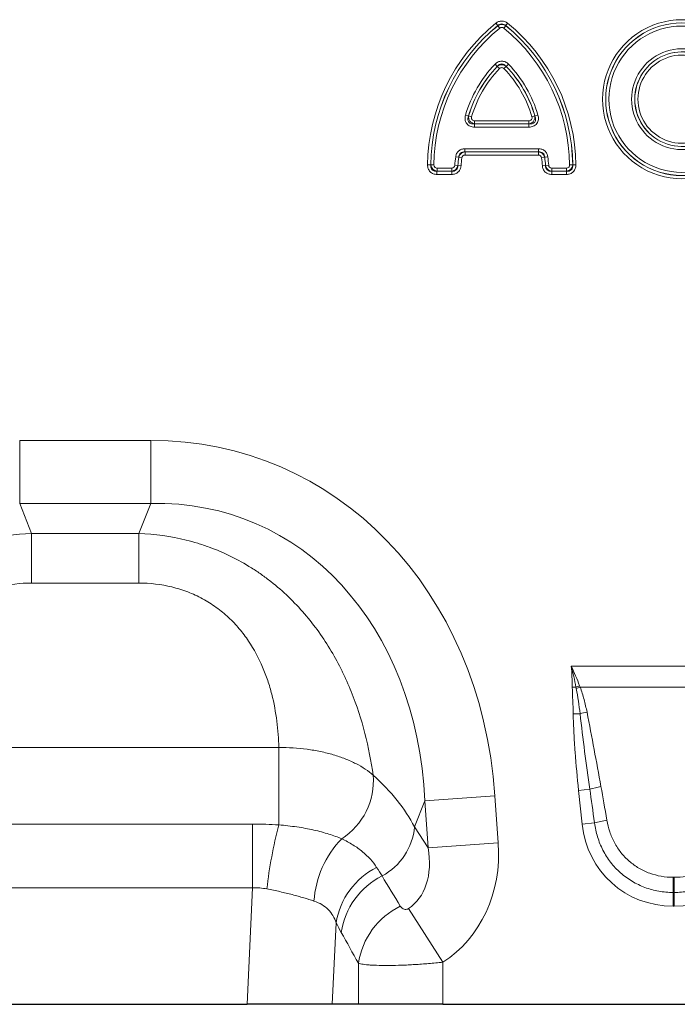
# Model space of a CAD drawing. Units: millimetres. Extents: x 0 to 420, y 0 to 297.
# Drawn here: x 245 to 263, y 222 to 249 of the extents above; entities that cross this region are included whole.
import ezdxf

# ---------------------------------------------------------------- set-up
doc = ezdxf.new("R2010")
doc.units = ezdxf.units.MM

msp = doc.modelspace()

# ---------------------------------------------------------------- linework, layer by layer
at = {"color": 8, "linetype": 'Continuous', "lineweight": 18}
for p, q in [((257.8214, 248.4967), (257.8755, 248.4301)), ((257.8755, 248.4278), (257.8755, 248.4301)), ((257.8755, 248.4278), (257.9296, 248.3613)), ((258.0918, 248.4278), (258.0377, 248.3613)), ((258.1459, 248.4967), (258.0918, 248.4301)), ((258.0918, 248.4301), (258.0918, 248.4278)), ((257.7986, 247.372), (257.8603, 247.3125)), ((257.8602, 247.3098), (257.9219, 247.2504)), ((258.1071, 247.3098), (258.0454, 247.2504)), ((258.107, 247.3125), (258.1687, 247.372)), ((256.9898, 245.9758), (257.0721, 245.9519)), ((257.1568, 245.9299), (257.0745, 245.9538)), ((258.8927, 245.9538), (258.8104, 245.9299)), ((258.8952, 245.9519), (258.9775, 245.9758)), ((257.2367, 245.6469), (257.2367, 245.7326)), ((257.2367, 245.7326), (258.7306, 245.7326)), ((258.7306, 245.6469), (257.2367, 245.6469)), ((257.2391, 245.8202), (258.7281, 245.8202)), ((257.2391, 245.8202), (257.2391, 245.7345)), ((258.7281, 245.7345), (257.2391, 245.7345)), ((258.7281, 245.8202), (258.7281, 245.7345)), ((258.7306, 245.7326), (258.7306, 245.6469)), ((256.9735, 245.0521), (256.9735, 244.9664)), ((256.9735, 245.0521), (258.9938, 245.0521)), ((258.9938, 245.0521), (258.9938, 244.9664)), ((256.7188, 244.8304), (256.8037, 244.8186)), ((256.8053, 244.8167), (256.8037, 244.8186)), ((256.8053, 244.8167), (256.8902, 244.8049)), ((256.9735, 244.9664), (256.9751, 244.9646)), ((258.9938, 244.9664), (256.9735, 244.9664)), ((256.9751, 244.9646), (258.9922, 244.9646)), ((256.9751, 244.9646), (256.9751, 244.8788)), ((258.9922, 244.8788), (256.9751, 244.8788)), ((258.9922, 244.9646), (258.9938, 244.9664)), ((258.9922, 244.9646), (258.9922, 244.8788)), ((259.162, 244.8167), (259.0771, 244.8049)), ((259.1636, 244.8186), (259.162, 244.8167)), ((259.2485, 244.8304), (259.1636, 244.8186)), ((255.9488, 244.6074), (256.0345, 244.6066)), ((256.0345, 244.6066), (256.0363, 244.6085)), ((256.0363, 244.6085), (256.122, 244.6076)), ((256.2077, 244.4354), (256.2077, 244.5211)), ((256.2077, 244.5211), (256.6093, 244.5211)), ((256.6093, 244.4354), (256.6093, 244.5211)), ((256.7803, 244.5948), (256.6948, 244.6008)), ((256.7803, 244.5948), (256.782, 244.5931)), ((256.8675, 244.5872), (256.782, 244.5931)), ((259.1853, 244.5931), (259.0998, 244.5872)), ((259.1853, 244.5931), (259.187, 244.5948)), ((259.2725, 244.6008), (259.187, 244.5948)), ((259.358, 244.5211), (259.358, 244.4354)), ((259.358, 244.5211), (259.7596, 244.5211)), ((259.7596, 244.5211), (259.7596, 244.4354)), ((259.931, 244.6085), (259.8453, 244.6076)), ((259.931, 244.6085), (259.9328, 244.6066)), ((260.0185, 244.6074), (259.9328, 244.6066)), ((256.2077, 244.4354), (256.2059, 244.4336)), ((256.2059, 244.3478), (256.2059, 244.4336)), ((256.2059, 244.4336), (256.611, 244.4336)), ((256.611, 244.3478), (256.2059, 244.3478)), ((256.6093, 244.4354), (256.2077, 244.4354)), ((256.611, 244.4336), (256.6093, 244.4354)), ((256.611, 244.3478), (256.611, 244.4336)), ((259.358, 244.4354), (259.3563, 244.4336)), ((259.3563, 244.4336), (259.3563, 244.3478)), ((259.3563, 244.4336), (259.7614, 244.4336)), ((259.7614, 244.3478), (259.3563, 244.3478)), ((259.7596, 244.4354), (259.358, 244.4354)), ((259.7614, 244.4336), (259.7596, 244.4354)), ((259.7614, 244.4336), (259.7614, 244.3478)), ((244.75, 237.0512), (248.3493, 237.0512)), ((244.75, 235.3192), (244.75, 237.0512)), ((248.3493, 235.3192), (248.3493, 237.0512)), ((248.3493, 235.3192), (244.75, 235.3192)), ((244.75, 235.3192), (245.0756, 234.4953)), ((248.0237, 234.4953), (248.3493, 235.3192)), ((245.0756, 234.4953), (248.0237, 234.4953)), ((245.0756, 233.1346), (245.0756, 234.4953)), ((248.0237, 233.1346), (248.0237, 234.4953)), ((248.0237, 233.1346), (245.0756, 233.1346)), ((259.894, 230.8548), (265.5133, 230.8548)), ((260.0206, 230.279), (259.9198, 230.2777)), ((265.2717, 230.2796), (260.1356, 230.2796)), ((260.1348, 229.5504), (259.9451, 229.5466)), ((241.2335, 228.6216), (251.8657, 228.6216)), ((251.8657, 226.4996), (251.8657, 228.6216)), ((255.8709, 227.1624), (257.798, 227.2971)), ((257.798, 227.2971), (257.8885, 226.0026)), ((260.4007, 227.4801), (260.0932, 227.4477)), ((260.1909, 226.5185), (260.0932, 227.4477)), ((255.8709, 227.1624), (255.5878, 226.4462)), ((255.9614, 225.8679), (255.8709, 227.1624)), ((241.9542, 226.5224), (251.145, 226.5224)), ((251.145, 224.7737), (251.145, 226.5224)), ((255.5878, 226.4462), (255.9614, 225.8679)), ((260.5298, 226.5541), (260.1909, 226.5185)), ((255.9614, 225.8679), (257.8885, 226.0026)), ((262.6886, 225.0617), (262.7187, 225.0617)), ((262.6886, 225.0617), (262.6886, 224.6465)), ((262.7187, 225.0617), (262.7187, 224.6465)), ((251.145, 224.7737), (241.9542, 224.7737)), ((250.994, 221.5765), (251.145, 224.7737)), ((262.6886, 224.6465), (262.6886, 224.2696)), ((262.7187, 224.6465), (262.6886, 224.6465)), ((262.7187, 224.6465), (262.7187, 224.2696)), ((262.7187, 224.2696), (262.6886, 224.2696)), ((255.4216, 224.2029), (256.367, 222.7318)), ((253.4375, 223.8125), (253.3319, 221.5765)), ((254.0487, 221.5765), (254.0487, 222.7012)), ((256.367, 222.7318), (256.367, 221.5765))]:
    msp.add_line(p, q, dxfattribs=at)
at = {"color": 7, "linetype": 'Continuous', "lineweight": 25}
for p, q in [((242.1053, 221.5765), (250.994, 221.5765)), ((253.3319, 221.5765), (250.994, 221.5765)), ((254.0487, 221.5765), (253.3319, 221.5765)), ((256.367, 221.5765), (254.0487, 221.5765)), ((256.367, 221.5765), (269.1323, 221.5765))]:
    msp.add_line(p, q, dxfattribs=at)
at = {"color": 8, "linetype": 'Continuous', "lineweight": 18}
for centre, radius, start, end in [((262.9337, 246.4115), 2.1817, 43.18624, 316.81376), ((261.0212, 244.5605), 5.0727, 129.10832, 179.47061), ((261.0212, 244.5605), 4.9869, 129.10832, 179.47061), ((261.0212, 244.5605), 4.9851, 129.12581, 179.4489), ((261.0212, 244.5605), 4.8994, 129.12581, 179.4489), ((254.9461, 244.5605), 4.8994, 0.5511, 50.87419), ((254.9461, 244.5605), 4.9869, 0.52939, 50.89168), ((254.9461, 244.5605), 4.9851, 0.5511, 50.87419), ((254.9461, 244.5605), 5.0727, 0.52939, 50.89168), ((262.9337, 246.4115), 2.0959, 43.18624, 316.81376), ((262.9337, 246.4115), 2.0941, 43.24418, 316.75582), ((262.9337, 246.4115), 2.0084, 43.24418, 316.75582), ((262.9337, 246.4115), 1.3841, 44.55563, 315.44437), ((262.9337, 246.4115), 1.2984, 44.55563, 315.44437), ((262.9337, 246.4115), 1.2966, 44.49163, 315.50837), ((262.9337, 246.4115), 1.2108, 44.49163, 315.50837), ((260.2171, 245.0387), 3.3606, 136.02684, 163.8089), ((260.2171, 245.0387), 3.2749, 136.02684, 163.8089), ((260.2171, 245.0387), 3.2731, 136.06145, 163.76444), ((260.2171, 245.0387), 3.1873, 136.06145, 163.76444), ((255.7502, 245.0387), 3.1873, 16.23556, 43.93855), ((255.7502, 245.0387), 3.2749, 16.1911, 43.97316), ((255.7502, 245.0387), 3.2731, 16.23556, 43.93855), ((255.7502, 245.0387), 3.3606, 16.1911, 43.97316), ((260.0472, 244.3663), 3.3606, 172.0618, 175.99893), ((260.0472, 244.3663), 3.2749, 172.0618, 175.99893), ((260.0472, 244.3663), 3.2731, 172.09085, 176.02697), ((260.0472, 244.3663), 3.1873, 172.09085, 176.02697), ((255.9201, 244.3663), 3.1873, 3.97303, 7.90915), ((255.9201, 244.3663), 3.2731, 3.97303, 7.90915), ((255.9201, 244.3663), 3.2749, 4.00107, 7.9382), ((255.9201, 244.3663), 3.3606, 4.00107, 7.9382), ((261.6742, 225.9541), 4.6303, 109.59446, 110.92436), ((261.6195, 226.2072), 4.3343, 110.02035, 111.54104), ((261.063, 225.8192), 3.8449, 101.07603, 103.97087), ((252.5791, 227.7063), 1.8816, 302.49548, 4.76457), ((261.2212, 224.614), 2.9813, 99.91114, 105.97641), ((262.9364, 223.5257), 11.4631, 164.96378, 173.90898), ((253.9149, 226.5839), 1.6785, 297.77017, 355.29617), ((261.2536, 224.0511), 2.6055, 98.4943, 106.12845), ((255.5531, 224.2201), 2.7314, 135.94883, 176.04141), ((255.4863, 223.4826), 2.0751, 116.82194, 170.8529), ((255.6395, 223.2403), 2.0837, 116.89235, 171.48115), ((256.1139, 222.391), 2.0883, 115.98604, 171.45748)]:
    msp.add_arc(centre, radius, start, end, dxfattribs=at)
for centre, major_axis, ratio, start_param, end_param in [((247.1625, 225.0423), (4.5002, 11.384), 0.8495889, 5.2252853, 6.6071986), ((247.1625, 225.0423), (3.8755, 9.8038), 0.79681, 5.2252853, 6.6071986), ((247.4145, 225.6797), (8.5342, -1.0135), 0.5613096, 0.3657013, 0.6705895), ((260.6405, 222.279), (-0.8812, 8.3062), 0.0957708, 5.2532608, 5.3897729), ((260.6405, 222.2406), (-0.8771, 8.3067), 0.0478854, 5.2533309, 5.3898429), ((262.8509, 226.9613), (1.8494, 2.0539), 0.940719, 2.438827, 3.8443583), ((262.5564, 226.9613), (-1.8494, 2.0539), 0.940719, 2.438827, 3.8443583), ((254.139, 226.1945), (-1.2853, 1.9898), 0.6754243, 3.139546, 4.1499486), ((254.139, 226.1945), (-2.2341, 3.4587), 0.8743147, 3.139546, 4.1499486), ((271.5353, 199.2632), (-32.1944, 52.266), 0.0148265, 1.044649, 1.0628334), ((269.6034, 199.2632), (-30.2395, 52.3646), 0.0326574, 1.0697723, 1.0879567)]:
    msp.add_ellipse(centre, major_axis=major_axis, ratio=ratio, start_param=start_param, end_param=end_param, dxfattribs=at)
for points, knots in [([(257.8214, 248.4967), (257.8444, 248.5154), (257.8696, 248.5303), (257.9251, 248.5514), (257.9538, 248.5569), (258.0428, 248.5569), (258.0998, 248.5341), (258.1459, 248.4967)], [0, 0, 0, 0, 0.25, 0.25, 0.5, 0.5, 1, 1, 1, 1]), ([(258.0918, 248.4301), (258.0772, 248.4442), (258.0609, 248.456), (258.024, 248.473), (258.004, 248.4778), (257.963, 248.4777), (257.9432, 248.473), (257.9062, 248.4559), (257.8901, 248.4442), (257.8755, 248.4301)], [0, 0, 0, 0, 0.25, 0.25, 0.5, 0.5, 0.75, 0.75, 1, 1, 1, 1]), ([(257.8755, 248.4278), (257.9073, 248.4488), (257.9449, 248.4605), (258.0222, 248.4605), (258.06, 248.4488), (258.0918, 248.4278)], [0, 0, 0, 0, 0.5, 0.5, 1, 1, 1, 1]), ([(258.0377, 248.3613), (258.0224, 248.3738), (258.0034, 248.3814), (257.9638, 248.3814), (257.9449, 248.3738), (257.9296, 248.3613)], [0, 0, 0, 0, 0.5, 0.5, 1, 1, 1, 1]), ([(257.7986, 247.372), (257.8229, 247.3973), (257.8511, 247.4184), (257.8984, 247.4407), (257.9147, 247.4464), (257.9484, 247.4543), (257.966, 247.4563), (258.0181, 247.4564), (258.053, 247.4482), (258.1159, 247.4186), (258.1443, 247.3973), (258.1687, 247.372)], [0, 0, 0, 0, 0.25, 0.25, 0.375, 0.375, 0.5, 0.5, 0.75, 0.75, 1, 1, 1, 1]), ([(257.8602, 247.3098), (257.8774, 247.3239), (257.8968, 247.335), (257.9387, 247.3502), (257.9611, 247.3542), (258.0283, 247.3543), (258.0727, 247.3379), (258.1071, 247.3098)], [0, 0, 0, 0, 0.25, 0.25, 0.5, 0.5, 1, 1, 1, 1]), ([(258.107, 247.3125), (258.0919, 247.3315), (258.0739, 247.3484), (258.0323, 247.3729), (258.0083, 247.3805), (257.9592, 247.3805), (257.9351, 247.373), (257.893, 247.3481), (257.8754, 247.3315), (257.8603, 247.3125)], [0, 0, 0, 0, 0.25, 0.25, 0.5, 0.5, 0.75, 0.75, 1, 1, 1, 1]), ([(258.0454, 247.2504), (258.0372, 247.2588), (258.0278, 247.2659), (258.0068, 247.2758), (257.9951, 247.2786), (257.972, 247.2785), (257.9604, 247.2758), (257.9394, 247.2658), (257.93, 247.2588), (257.9219, 247.2504)], [0, 0, 0, 0, 0.25, 0.25, 0.5, 0.5, 0.75, 0.75, 1, 1, 1, 1]), ([(257.2367, 245.6469), (257.2163, 245.6469), (257.196, 245.6486), (257.1561, 245.6557), (257.1362, 245.6613), (257.0799, 245.6846), (257.0459, 245.7094), (257.0093, 245.7581), (256.9993, 245.7763), (256.9849, 245.8142), (256.9802, 245.8344), (256.9734, 245.8951), (256.9784, 245.9364), (256.9898, 245.9758)], [0, 0, 0, 0, 0.125, 0.125, 0.25, 0.25, 0.5, 0.5, 0.625, 0.625, 0.75, 0.75, 1, 1, 1, 1]), ([(257.0721, 245.9519), (257.0612, 245.9249), (257.0539, 245.8963), (257.0533, 245.8528), (257.055, 245.8379), (257.0629, 245.81), (257.0694, 245.7965), (257.0869, 245.773), (257.0981, 245.763), (257.1231, 245.7473), (257.1365, 245.7419), (257.1786, 245.7304), (257.2079, 245.7297), (257.2367, 245.7326)], [0, 0, 0, 0, 0.25, 0.25, 0.375, 0.375, 0.5, 0.5, 0.625, 0.625, 0.75, 0.75, 1, 1, 1, 1]), ([(257.2391, 245.7345), (257.2142, 245.738), (257.19, 245.7462), (257.1459, 245.7715), (257.1262, 245.7888), (257.0953, 245.8298), (257.0841, 245.8537), (257.072, 245.9032), (257.071, 245.9289), (257.0745, 245.9538)], [0, 0, 0, 0, 0.25, 0.25, 0.5, 0.5, 0.75, 0.75, 1, 1, 1, 1]), ([(257.1568, 245.9299), (257.153, 245.9167), (257.1513, 245.9029), (257.1543, 245.876), (257.1592, 245.8626), (257.1755, 245.841), (257.1868, 245.8327), (257.2119, 245.8224), (257.2255, 245.8202), (257.2391, 245.8202)], [0, 0, 0, 0, 0.25, 0.25, 0.5, 0.5, 0.75, 0.75, 1, 1, 1, 1]), ([(258.8927, 245.9538), (258.8963, 245.9289), (258.8953, 245.9033), (258.8833, 245.8539), (258.8722, 245.8301), (258.8414, 245.7891), (258.8216, 245.7717), (258.7774, 245.7462), (258.7531, 245.738), (258.7281, 245.7345)], [0, 0, 0, 0, 0.25, 0.25, 0.5, 0.5, 0.75, 0.75, 1, 1, 1, 1]), ([(258.7281, 245.8202), (258.7418, 245.8202), (258.7555, 245.8224), (258.7806, 245.8328), (258.7921, 245.8412), (258.8082, 245.8629), (258.813, 245.8761), (258.8159, 245.9031), (258.8143, 245.9167), (258.8104, 245.9299)], [0, 0, 0, 0, 0.25, 0.25, 0.5, 0.5, 0.75, 0.75, 1, 1, 1, 1]), ([(258.9775, 245.9758), (258.9832, 245.9561), (258.9873, 245.9362), (258.9915, 245.8959), (258.9916, 245.8753), (258.985, 245.8146), (258.9706, 245.7751), (258.9342, 245.7263), (258.9195, 245.7116), (258.8871, 245.6871), (258.869, 245.677), (258.8126, 245.6536), (258.7716, 245.6469), (258.7306, 245.6469)], [0, 0, 0, 0, 0.125, 0.125, 0.25, 0.25, 0.5, 0.5, 0.625, 0.625, 0.75, 0.75, 1, 1, 1, 1]), ([(258.7306, 245.7326), (258.7594, 245.7297), (258.789, 245.7305), (258.831, 245.7419), (258.8448, 245.7476), (258.8693, 245.7631), (258.8805, 245.7731), (258.898, 245.7966), (258.9045, 245.8102), (258.9124, 245.8386), (258.914, 245.853), (258.9133, 245.8966), (258.906, 245.925), (258.8952, 245.9519)], [0, 0, 0, 0, 0.25, 0.25, 0.375, 0.375, 0.5, 0.5, 0.625, 0.625, 0.75, 0.75, 1, 1, 1, 1]), ([(256.7188, 244.8304), (256.7231, 244.8613), (256.7319, 244.8909), (256.7601, 244.9463), (256.779, 244.9709), (256.8258, 245.0117), (256.853, 245.0271), (256.9114, 245.0474), (256.9424, 245.0521), (256.9735, 245.0521)], [0, 0, 0, 0, 0.25, 0.25, 0.5, 0.5, 0.75, 0.75, 1, 1, 1, 1]), ([(258.9938, 245.0521), (259.0249, 245.0521), (259.0555, 245.0475), (259.1142, 245.0272), (259.1412, 245.0119), (259.188, 244.9712), (259.2071, 244.9463), (259.2352, 244.8913), (259.2442, 244.8613), (259.2485, 244.8304)], [0, 0, 0, 0, 0.25, 0.25, 0.5, 0.5, 0.75, 0.75, 1, 1, 1, 1]), ([(256.9735, 244.9664), (256.9523, 244.9683), (256.9308, 244.9671), (256.8897, 244.9563), (256.8702, 244.9465), (256.8376, 244.918), (256.8254, 244.9003), (256.8088, 244.8606), (256.8048, 244.8399), (256.8037, 244.8186)], [0, 0, 0, 0, 0.25, 0.25, 0.5, 0.5, 0.75, 0.75, 1, 1, 1, 1]), ([(256.8053, 244.8167), (256.8148, 244.8554), (256.8362, 244.891), (256.897, 244.9441), (256.9354, 244.9604), (256.9751, 244.9646)], [0, 0, 0, 0, 0.5, 0.5, 1, 1, 1, 1]), ([(256.9751, 244.8788), (256.9543, 244.8788), (256.9336, 244.8722), (256.9024, 244.8449), (256.893, 244.8255), (256.8902, 244.8049)], [0, 0, 0, 0, 0.5, 0.5, 1, 1, 1, 1]), ([(258.9922, 244.9646), (259.0319, 244.9604), (259.0701, 244.9442), (259.131, 244.8912), (259.1525, 244.8554), (259.162, 244.8167)], [0, 0, 0, 0, 0.5, 0.5, 1, 1, 1, 1]), ([(259.0771, 244.8049), (259.0743, 244.8255), (259.0648, 244.8451), (259.0335, 244.8722), (259.013, 244.8788), (258.9922, 244.8788)], [0, 0, 0, 0, 0.5, 0.5, 1, 1, 1, 1]), ([(259.1636, 244.8186), (259.1625, 244.8399), (259.1583, 244.861), (259.1419, 244.9002), (259.1296, 244.9182), (259.0969, 244.9466), (259.0777, 244.9563), (259.0361, 244.9672), (259.015, 244.9682), (258.9938, 244.9664)], [0, 0, 0, 0, 0.25, 0.25, 0.5, 0.5, 0.75, 0.75, 1, 1, 1, 1]), ([(256.2059, 244.3478), (256.1714, 244.3478), (256.1374, 244.3533), (256.0892, 244.3713), (256.074, 244.3788), (256.0453, 244.397), (256.0316, 244.4079), (255.9956, 244.4443), (255.9771, 244.4742), (255.9537, 244.5383), (255.9484, 244.5729), (255.9488, 244.6074)], [0, 0, 0, 0, 0.25, 0.25, 0.375, 0.375, 0.5, 0.5, 0.75, 0.75, 1, 1, 1, 1]), ([(256.0345, 244.6066), (256.032, 244.5829), (256.033, 244.5587), (256.0451, 244.5129), (256.0565, 244.491), (256.0905, 244.4567), (256.1121, 244.445), (256.1585, 244.4324), (256.1822, 244.4313), (256.2059, 244.4336)], [0, 0, 0, 0, 0.25, 0.25, 0.5, 0.5, 0.75, 0.75, 1, 1, 1, 1]), ([(256.2077, 244.4354), (256.1861, 244.4379), (256.1649, 244.444), (256.1253, 244.463), (256.1071, 244.4759), (256.0605, 244.5229), (256.041, 244.5651), (256.0363, 244.6085)], [0, 0, 0, 0, 0.25, 0.25, 0.5, 0.5, 1, 1, 1, 1]), ([(256.122, 244.6076), (256.1218, 244.5846), (256.1296, 244.5613), (256.1536, 244.5371), (256.1635, 244.5309), (256.1849, 244.5229), (256.1962, 244.5211), (256.2077, 244.5211)], [0, 0, 0, 0, 0.5, 0.5, 0.75, 0.75, 1, 1, 1, 1]), ([(256.6093, 244.5211), (256.6311, 244.5211), (256.6529, 244.5284), (256.6846, 244.5579), (256.6933, 244.5791), (256.6948, 244.6008)], [0, 0, 0, 0, 0.5, 0.5, 1, 1, 1, 1]), ([(256.7803, 244.5948), (256.7728, 244.5539), (256.7522, 244.5154), (256.6907, 244.458), (256.6507, 244.44), (256.6093, 244.4354)], [0, 0, 0, 0, 0.5, 0.5, 1, 1, 1, 1]), ([(256.611, 244.4336), (256.6334, 244.4315), (256.6562, 244.4327), (256.6994, 244.4442), (256.7201, 244.4548), (256.7535, 244.486), (256.7653, 244.5055), (256.7799, 244.5485), (256.7825, 244.5707), (256.782, 244.5931)], [0, 0, 0, 0, 0.25, 0.25, 0.5, 0.5, 0.75, 0.75, 1, 1, 1, 1]), ([(256.8675, 244.5872), (256.8652, 244.5546), (256.858, 244.5228), (256.8384, 244.4781), (256.8306, 244.464), (256.8121, 244.4376), (256.8013, 244.4251), (256.7657, 244.3919), (256.7373, 244.3749), (256.6763, 244.353), (256.6437, 244.3478), (256.611, 244.3478)], [0, 0, 0, 0, 0.25, 0.25, 0.375, 0.375, 0.5, 0.5, 0.75, 0.75, 1, 1, 1, 1]), ([(259.3563, 244.3478), (259.3236, 244.3478), (259.2914, 244.3528), (259.2454, 244.3693), (259.2309, 244.3762), (259.2033, 244.3928), (259.1901, 244.4027), (259.1544, 244.4359), (259.1355, 244.463), (259.1094, 244.5223), (259.102, 244.5545), (259.0998, 244.5872)], [0, 0, 0, 0, 0.25, 0.25, 0.375, 0.375, 0.5, 0.5, 0.75, 0.75, 1, 1, 1, 1]), ([(259.1853, 244.5931), (259.1848, 244.5706), (259.1875, 244.548), (259.202, 244.5056), (259.214, 244.4858), (259.2475, 244.4547), (259.2678, 244.4442), (259.3116, 244.4326), (259.3339, 244.4315), (259.3563, 244.4336)], [0, 0, 0, 0, 0.25, 0.25, 0.5, 0.5, 0.75, 0.75, 1, 1, 1, 1]), ([(259.358, 244.4354), (259.3166, 244.44), (259.2768, 244.4578), (259.2152, 244.5152), (259.1945, 244.5539), (259.187, 244.5948)], [0, 0, 0, 0, 0.5, 0.5, 1, 1, 1, 1]), ([(259.2725, 244.6008), (259.274, 244.5791), (259.2828, 244.5578), (259.3145, 244.5283), (259.3362, 244.5211), (259.358, 244.5211)], [0, 0, 0, 0, 0.5, 0.5, 1, 1, 1, 1]), ([(259.931, 244.6085), (259.9286, 244.5868), (259.9228, 244.5656), (259.9041, 244.5258), (259.8914, 244.5074), (259.8449, 244.4604), (259.8029, 244.4405), (259.7596, 244.4354)], [0, 0, 0, 0, 0.25, 0.25, 0.5, 0.5, 1, 1, 1, 1]), ([(259.7596, 244.5211), (259.7826, 244.5211), (259.8058, 244.5291), (259.8298, 244.5534), (259.8359, 244.5633), (259.8437, 244.5848), (259.8454, 244.5961), (259.8453, 244.6076)], [0, 0, 0, 0, 0.5, 0.5, 0.75, 0.75, 1, 1, 1, 1]), ([(260.0185, 244.6074), (260.0188, 244.5729), (260.0137, 244.5388), (259.9962, 244.4905), (259.9888, 244.4752), (259.9708, 244.4463), (259.96, 244.4326), (259.924, 244.3961), (259.8943, 244.3774), (259.8304, 244.3534), (259.7959, 244.3478), (259.7614, 244.3478)], [0, 0, 0, 0, 0.25, 0.25, 0.375, 0.375, 0.5, 0.5, 0.75, 0.75, 1, 1, 1, 1]), ([(259.7614, 244.4336), (259.7851, 244.4313), (259.8093, 244.4325), (259.855, 244.4449), (259.8767, 244.4566), (259.9107, 244.4909), (259.9222, 244.5127), (259.9344, 244.5592), (259.9353, 244.5829), (259.9328, 244.6066)], [0, 0, 0, 0, 0.25, 0.25, 0.5, 0.5, 0.75, 0.75, 1, 1, 1, 1]), ([(238.6451, 227.8626), (238.6994, 228.2437), (238.7737, 228.6265), (238.9712, 229.3922), (239.0942, 229.7752), (239.2864, 230.2518), (239.3267, 230.347), (239.4108, 230.5355), (239.4546, 230.629), (239.5914, 230.9071), (239.6899, 231.0893), (240.0082, 231.625), (240.2513, 231.9681), (240.8095, 232.6162), (241.117, 232.9124), (241.5394, 233.2438), (241.6258, 233.3081), (241.8025, 233.4327), (241.8931, 233.4932), (242.1687, 233.6667), (242.3578, 233.7723), (242.7464, 233.9632), (242.946, 234.0485), (243.2535, 234.1608), (243.3575, 234.1957), (243.5672, 234.2597), (243.6726, 234.2889), (244.2023, 234.4203), (244.6347, 234.4801), (245.0756, 234.4953)], [0, 0, 0, 0, 0.125, 0.125, 0.25, 0.25, 0.28125, 0.28125, 0.3125, 0.3125, 0.375, 0.375, 0.5, 0.5, 0.625, 0.625, 0.65625, 0.65625, 0.6875, 0.6875, 0.75, 0.75, 0.8125, 0.8125, 0.84375, 0.84375, 0.875, 0.875, 1, 1, 1, 1]), ([(248.0237, 234.4953), (248.4646, 234.4801), (248.897, 234.4203), (249.4267, 234.2889), (249.5321, 234.2597), (249.7418, 234.1957), (249.8458, 234.1608), (250.1533, 234.0485), (250.3529, 233.9632), (250.7415, 233.7723), (250.9305, 233.6667), (251.2062, 233.4932), (251.2967, 233.4327), (251.4735, 233.3081), (251.5599, 233.2438), (251.9823, 232.9124), (252.2898, 232.6162), (252.848, 231.9681), (253.0911, 231.625), (253.4094, 231.0893), (253.5078, 230.9071), (253.6447, 230.629), (253.6885, 230.5355), (253.7726, 230.347), (253.8129, 230.2518), (254.0051, 229.7752), (254.1281, 229.3922), (254.3256, 228.6265), (254.3999, 228.2437), (254.4542, 227.8626)], [0, 0, 0, 0, 0.125, 0.125, 0.15625, 0.15625, 0.1875, 0.1875, 0.25, 0.25, 0.3125, 0.3125, 0.34375, 0.34375, 0.375, 0.375, 0.5, 0.5, 0.625, 0.625, 0.6875, 0.6875, 0.71875, 0.71875, 0.75, 0.75, 0.875, 0.875, 1, 1, 1, 1]), ([(245.0756, 233.1346), (244.7675, 233.1346), (244.4654, 233.0999), (244.0221, 232.9917), (243.8755, 232.9459), (243.5946, 232.8377), (243.4591, 232.7751), (243.2632, 232.6688), (243.1991, 232.6313), (243.0735, 232.5522), (243.0117, 232.5104), (242.8327, 232.3808), (242.7209, 232.2883), (242.5111, 232.0925), (242.4131, 231.9892), (242.2299, 231.7728), (242.1446, 231.6594), (241.9121, 231.3144), (241.7857, 231.0757), (241.629, 230.7093), (241.5822, 230.5858), (241.4987, 230.3365), (241.462, 230.2111), (241.3664, 229.8379), (241.3212, 229.5911), (241.2582, 229.1025), (241.2406, 228.8607), (241.2335, 228.6216)], [0, 0, 0, 0, 0.125, 0.125, 0.1875, 0.1875, 0.25, 0.25, 0.28125, 0.28125, 0.3125, 0.3125, 0.375, 0.375, 0.4375, 0.4375, 0.5, 0.5, 0.625, 0.625, 0.6875, 0.6875, 0.75, 0.75, 0.875, 0.875, 1, 1, 1, 1]), ([(251.8657, 228.6216), (251.8587, 228.8607), (251.8411, 229.1025), (251.7781, 229.5911), (251.7329, 229.8379), (251.6373, 230.2111), (251.6006, 230.3365), (251.517, 230.5858), (251.4703, 230.7093), (251.3135, 231.0757), (251.1872, 231.3144), (250.9547, 231.6594), (250.8694, 231.7728), (250.6862, 231.9892), (250.5882, 232.0925), (250.3784, 232.2883), (250.2666, 232.3808), (250.0876, 232.5104), (250.0258, 232.5522), (249.9002, 232.6313), (249.8361, 232.6688), (249.6402, 232.7751), (249.5047, 232.8377), (249.2238, 232.9459), (249.0772, 232.9917), (248.6339, 233.0999), (248.3318, 233.1346), (248.0237, 233.1346)], [0, 0, 0, 0, 0.125, 0.125, 0.25, 0.25, 0.3125, 0.3125, 0.375, 0.375, 0.5, 0.5, 0.5625, 0.5625, 0.625, 0.625, 0.6875, 0.6875, 0.71875, 0.71875, 0.75, 0.75, 0.8125, 0.8125, 0.875, 0.875, 1, 1, 1, 1]), ([(259.9451, 229.5466), (259.9427, 229.6685), (259.9382, 229.7904), (259.9278, 230.034), (259.9214, 230.1558), (259.9198, 230.2777)], [0, 0, 0, 0, 0.5, 0.5, 1, 1, 1, 1]), ([(260.1348, 229.5504), (260.122, 229.6659), (260.1064, 229.7809), (260.0704, 230.0103), (260.0499, 230.1247), (260.0281, 230.2388)], [0, 0, 0, 0, 0.5, 0.5, 1, 1, 1, 1]), ([(260.1356, 230.2796), (260.1767, 230.1679), (260.2119, 230.0541), (260.2742, 229.8249), (260.3012, 229.7092), (260.3244, 229.5925)], [0, 0, 0, 0, 0.5, 0.5, 1, 1, 1, 1]), ([(260.0932, 227.4477), (260.0566, 227.7967), (260.0243, 228.146), (259.9854, 228.6708), (259.974, 228.8457), (259.9557, 229.196), (259.9486, 229.3712), (259.9451, 229.5466)], [0, 0, 0, 0, 0.5, 0.5, 0.75, 0.75, 1, 1, 1, 1]), ([(260.4007, 227.4801), (260.351, 227.8244), (260.3035, 228.1691), (260.2142, 228.8591), (260.172, 229.2045), (260.1348, 229.5504)], [0, 0, 0, 0, 0.5, 0.5, 1, 1, 1, 1]), ([(260.3244, 229.5925), (260.3919, 229.2529), (260.4558, 228.9126), (260.5826, 228.2318), (260.6452, 227.8912), (260.7081, 227.5507)], [0, 0, 0, 0, 0.5, 0.5, 1, 1, 1, 1]), ([(251.8657, 228.6216), (252.1296, 228.624), (252.387, 228.6081), (252.7008, 228.5664), (252.7632, 228.557), (252.8872, 228.5359), (252.949, 228.5242), (253.1311, 228.486), (253.2479, 228.4567), (253.4729, 228.3904), (253.5811, 228.3534), (253.7884, 228.272), (253.8879, 228.2272), (254.1643, 228.0853), (254.3226, 227.9796), (254.4542, 227.8626)], [0, 0, 0, 0, 0.25, 0.25, 0.3125, 0.3125, 0.375, 0.375, 0.5, 0.5, 0.625, 0.625, 0.75, 0.75, 1, 1, 1, 1]), ([(251.8657, 226.4996), (252.0343, 226.4853), (252.1985, 226.4667), (252.4382, 226.4314), (252.5171, 226.4184), (252.6725, 226.3899), (252.7488, 226.3744), (252.8971, 226.3413), (252.9693, 226.3236), (253.1077, 226.2867), (253.1741, 226.2674), (253.3657, 226.2074), (253.4831, 226.1644), (253.5899, 226.1193)], [0, 0, 0, 0, 0.25, 0.25, 0.375, 0.375, 0.5, 0.5, 0.625, 0.625, 0.75, 0.75, 1, 1, 1, 1]), ([(262.6886, 224.6465), (262.5561, 224.6465), (262.424, 224.6579), (262.1639, 224.704), (262.0378, 224.7382), (261.7936, 224.8287), (261.6752, 224.885), (261.4478, 225.0209), (261.3415, 225.0988), (261.1434, 225.2746), (261.0539, 225.3706), (260.9339, 225.5254), (260.8963, 225.5788), (260.8258, 225.6894), (260.7928, 225.7467), (260.7018, 225.9227), (260.6525, 226.044), (260.5751, 226.2937), (260.5469, 226.4229), (260.5298, 226.5541)], [0, 0, 0, 0, 0.125, 0.125, 0.25, 0.25, 0.375, 0.375, 0.5, 0.5, 0.625, 0.625, 0.6875, 0.6875, 0.75, 0.75, 0.875, 0.875, 1, 1, 1, 1]), ([(260.8688, 226.6281), (260.8866, 226.5199), (260.913, 226.4136), (260.9824, 226.2082), (261.0254, 226.1086), (261.1035, 225.9642), (261.1317, 225.917), (261.1917, 225.8262), (261.2236, 225.7823), (261.325, 225.6552), (261.4001, 225.5764), (261.5661, 225.4321), (261.655, 225.3682), (261.8448, 225.2568), (261.9436, 225.2106), (262.1472, 225.1365), (262.2522, 225.1086), (262.4687, 225.071), (262.5785, 225.0617), (262.6886, 225.0617)], [0, 0, 0, 0, 0.125, 0.125, 0.25, 0.25, 0.3125, 0.3125, 0.375, 0.375, 0.5, 0.5, 0.625, 0.625, 0.75, 0.75, 0.875, 0.875, 1, 1, 1, 1]), ([(262.7187, 225.0617), (262.8287, 225.0617), (262.9388, 225.0711), (263.1535, 225.1083), (263.2588, 225.1361), (263.4134, 225.1923), (263.4644, 225.2135), (263.5633, 225.2601), (263.6115, 225.2855), (263.752, 225.3681), (263.8404, 225.4315), (264.0066, 225.5758), (264.0822, 225.6549), (264.1846, 225.7835), (264.2169, 225.8282), (264.2769, 225.9192), (264.3047, 225.9658), (264.3817, 226.1084), (264.4246, 226.2074), (264.4941, 226.4129), (264.5207, 226.5199), (264.5385, 226.6281)], [0, 0, 0, 0, 0.125, 0.125, 0.25, 0.25, 0.3125, 0.3125, 0.375, 0.375, 0.5, 0.5, 0.625, 0.625, 0.6875, 0.6875, 0.75, 0.75, 0.875, 0.875, 1, 1, 1, 1]), ([(264.8774, 226.5541), (264.8603, 226.4228), (264.832, 226.2928), (264.7545, 226.043), (264.7054, 225.9226), (264.6158, 225.749), (264.5832, 225.6923), (264.5126, 225.5812), (264.4744, 225.5268), (264.3532, 225.3703), (264.263, 225.2737), (264.0649, 225.098), (263.9591, 225.0208), (263.7909, 224.9201), (263.7333, 224.8891), (263.6146, 224.8323), (263.5534, 224.8063), (263.3678, 224.7376), (263.2415, 224.7036), (262.9836, 224.658), (262.8513, 224.6465), (262.7187, 224.6465)], [0, 0, 0, 0, 0.125, 0.125, 0.25, 0.25, 0.3125, 0.3125, 0.375, 0.375, 0.5, 0.5, 0.625, 0.625, 0.6875, 0.6875, 0.75, 0.75, 0.875, 0.875, 1, 1, 1, 1]), ([(253.5899, 226.1193), (253.6998, 226.0666), (253.8022, 226.0109), (253.9924, 225.8926), (254.0804, 225.8299), (254.3209, 225.6327), (254.4501, 225.4891), (254.5499, 225.3345)], [0, 0, 0, 0, 0.25, 0.25, 0.5, 0.5, 1, 1, 1, 1]), ([(252.8282, 224.4087), (252.7401, 224.4379), (252.6465, 224.4678), (252.4976, 224.5125), (252.4466, 224.5273), (252.3418, 224.5568), (252.2878, 224.5714), (252.1233, 224.6143), (252.0105, 224.6415), (251.7788, 224.6933), (251.6599, 224.718), (251.538, 224.7421)], [0, 0, 0, 0, 0.25, 0.25, 0.375, 0.375, 0.5, 0.5, 0.75, 0.75, 1, 1, 1, 1]), ([(253.4375, 223.8125), (253.3919, 223.952), (253.3214, 224.075), (253.1692, 224.2277), (253.1102, 224.2733), (252.9795, 224.3504), (252.9073, 224.3824), (252.8282, 224.4087)], [0, 0, 0, 0, 0.5, 0.5, 0.75, 0.75, 1, 1, 1, 1]), ([(255.1989, 224.2682), (255.2075, 224.254), (255.2178, 224.2406), (255.2422, 224.2161), (255.2564, 224.2051), (255.2904, 224.1873), (255.31, 224.1803), (255.3475, 224.1783), (255.3612, 224.1793), (255.3911, 224.1867), (255.407, 224.1935), (255.4216, 224.2029)], [0, 0, 0, 0, 0.25, 0.25, 0.5, 0.5, 0.75, 0.75, 0.875, 0.875, 1, 1, 1, 1]), ([(256.367, 222.7318), (256.2358, 222.7178), (256.1057, 222.7054), (255.8476, 222.6838), (255.7195, 222.6746), (255.5338, 222.6634), (255.4728, 222.66), (255.3525, 222.6542), (255.2931, 222.6517), (255.1193, 222.6454), (255.0095, 222.6429), (254.8018, 222.6411), (254.7036, 222.6418), (254.5251, 222.6462), (254.444, 222.6499), (254.3349, 222.6575), (254.3005, 222.6604), (254.2368, 222.6669), (254.2075, 222.6704), (254.1268, 222.682), (254.0828, 222.691), (254.0487, 222.7012)], [0, 0, 0, 0, 0.125, 0.125, 0.25, 0.25, 0.3125, 0.3125, 0.375, 0.375, 0.5, 0.5, 0.625, 0.625, 0.75, 0.75, 0.8125, 0.8125, 0.875, 0.875, 1, 1, 1, 1])]:
    msp.add_open_spline(points, degree=3, knots=knots, dxfattribs=at)
for points in [[(257.8602, 247.3098), (257.8602, 247.3107), (257.8602, 247.3116), (257.8603, 247.3125)], [(258.107, 247.3125), (258.107, 247.3116), (258.1071, 247.3107), (258.1071, 247.3098)], [(257.0721, 245.9519), (257.0729, 245.9525), (257.0737, 245.9532), (257.0745, 245.9538)], [(258.8927, 245.9538), (258.8936, 245.9532), (258.8944, 245.9525), (258.8952, 245.9519)], [(257.2391, 245.7345), (257.2383, 245.7339), (257.2375, 245.7332), (257.2367, 245.7326)], [(258.7306, 245.7326), (258.7298, 245.7332), (258.7289, 245.7339), (258.7281, 245.7345)], [(260.0206, 230.279), (259.9845, 230.4721), (259.9427, 230.6643), (259.894, 230.8548)], [(260.1214, 230.3162), (260.0519, 230.4978), (259.9762, 230.6778), (259.894, 230.8548)], [(259.9198, 230.2777), (259.9173, 230.4703), (259.9095, 230.6628), (259.894, 230.8548)], [(260.0281, 230.2388), (260.0255, 230.2522), (260.023, 230.2656), (260.0206, 230.279)], [(260.1214, 230.3162), (260.1261, 230.304), (260.1308, 230.2918), (260.1356, 230.2796)], [(251.145, 226.5224), (251.3858, 226.5224), (251.626, 226.5147), (251.8657, 226.4996)], [(254.5499, 225.3345), (254.6012, 225.2551), (254.6502, 225.1765), (254.697, 225.0987)], [(251.538, 224.7421), (251.4088, 224.7676), (251.2779, 224.7787), (251.145, 224.7737)], [(253.5788, 223.549), (253.5314, 223.6345), (253.4843, 223.7223), (253.4375, 223.8125)]]:
    msp.add_open_spline(points, degree=3, dxfattribs=at)

doc.saveas('drawing.dxf')
